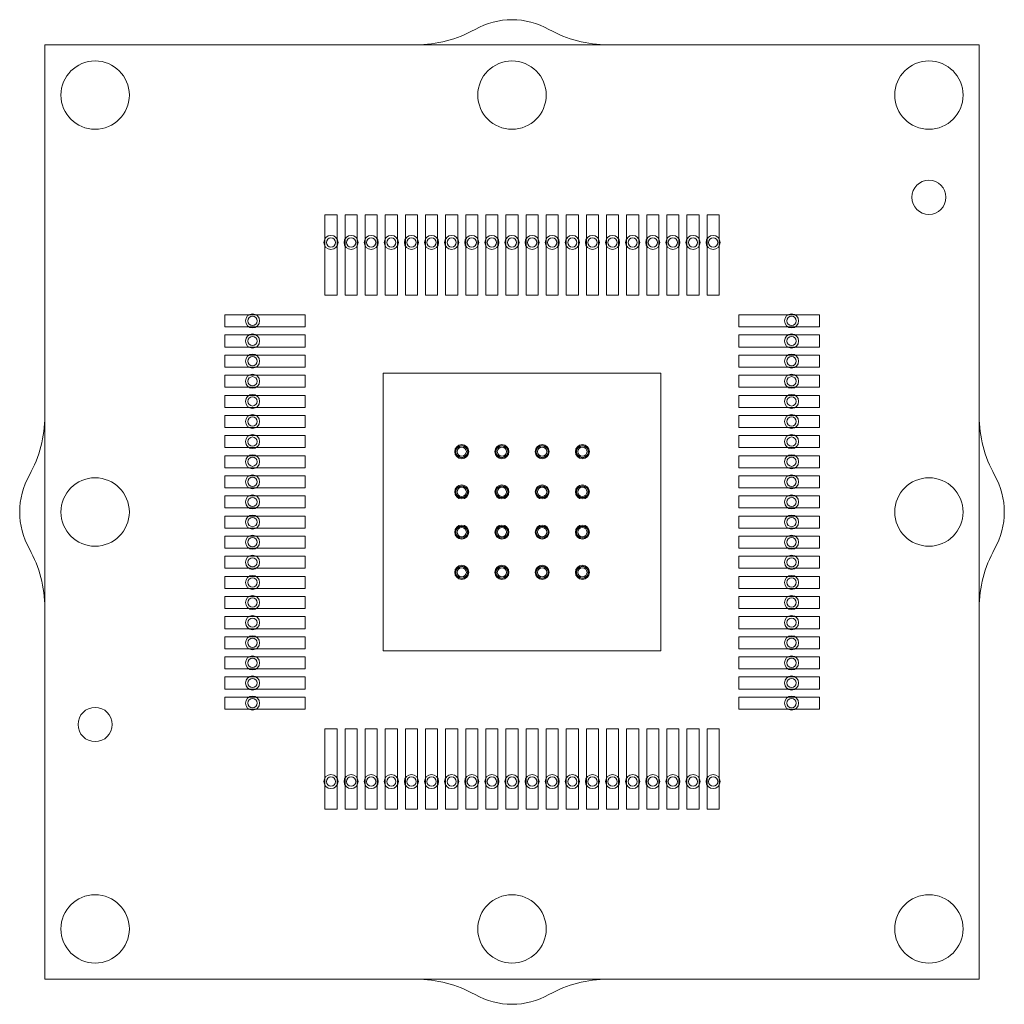
# Model space of a CAD drawing. Units: millimetres. Extents: x 17.5 to 42, y 20.4 to 44.8.
import ezdxf

# ---------------------------------------------------------------- set-up
doc = ezdxf.new("R2010")
doc.units = ezdxf.units.MM
doc.header["$LTSCALE"] = 0.25
doc.layers.add('LAYOUT', color=179, linetype='Continuous')

msp = doc.modelspace()

# ---------------------------------------------------------------- linework, layer by layer
at = {"color": 7, "linetype": 'Continuous', "lineweight": 15}
for p, q in [((18.124, 44.212), (18.124, 34.987)), ((27.348, 44.212), (18.124, 44.212)), ((18.124, 44.212), (18.124, 20.987)), ((41.349, 44.212), (18.124, 44.212)), ((41.349, 44.212), (32.124, 44.212)), ((41.349, 34.987), (41.349, 44.212)), ((41.349, 20.987), (41.349, 44.212)), ((25.086, 39.989), (25.086, 37.989)), ((25.386, 39.989), (25.086, 39.989)), ((25.386, 37.989), (25.386, 39.989)), ((25.886, 39.989), (25.586, 39.989)), ((25.586, 39.989), (25.586, 37.989)), ((25.886, 37.989), (25.886, 39.989)), ((26.086, 39.989), (26.086, 37.989)), ((26.386, 39.989), (26.086, 39.989)), ((26.386, 37.989), (26.386, 39.989)), ((26.886, 39.989), (26.586, 39.989)), ((26.586, 39.989), (26.586, 37.989)), ((26.886, 37.989), (26.886, 39.989)), ((27.086, 39.989), (27.086, 37.989)), ((27.386, 39.989), (27.086, 39.989)), ((27.386, 37.989), (27.386, 39.989)), ((27.886, 39.989), (27.586, 39.989)), ((27.586, 39.989), (27.586, 37.989)), ((27.886, 37.989), (27.886, 39.989)), ((28.086, 39.989), (28.086, 37.989)), ((28.386, 39.989), (28.086, 39.989)), ((28.386, 37.989), (28.386, 39.989)), ((28.586, 39.989), (28.586, 37.989)), ((28.886, 39.989), (28.586, 39.989)), ((28.886, 37.989), (28.886, 39.989)), ((29.086, 39.989), (29.086, 37.989)), ((29.386, 39.989), (29.086, 39.989)), ((29.386, 37.989), (29.386, 39.989)), ((29.586, 39.989), (29.586, 37.989)), ((29.886, 39.989), (29.586, 39.989)), ((29.886, 37.989), (29.886, 39.989)), ((30.086, 39.989), (30.086, 37.989)), ((30.386, 39.989), (30.086, 39.989)), ((30.386, 37.989), (30.386, 39.989)), ((30.586, 39.989), (30.586, 37.989)), ((30.886, 39.989), (30.586, 39.989)), ((30.886, 37.989), (30.886, 39.989)), ((31.086, 39.989), (31.086, 37.989)), ((31.386, 39.989), (31.086, 39.989)), ((31.386, 37.989), (31.386, 39.989)), ((31.886, 39.989), (31.586, 39.989)), ((31.586, 39.989), (31.586, 37.989)), ((31.886, 37.989), (31.886, 39.989)), ((32.086, 39.989), (32.086, 37.989)), ((32.386, 39.989), (32.086, 39.989)), ((32.386, 37.989), (32.386, 39.989)), ((32.586, 39.989), (32.586, 37.989)), ((32.886, 39.989), (32.586, 39.989)), ((32.886, 37.989), (32.886, 39.989)), ((33.086, 39.989), (33.086, 37.989)), ((33.386, 39.989), (33.086, 39.989)), ((33.386, 37.989), (33.386, 39.989)), ((33.586, 39.989), (33.586, 37.989)), ((33.886, 39.989), (33.586, 39.989)), ((33.886, 37.989), (33.886, 39.989)), ((34.086, 39.989), (34.086, 37.989)), ((34.386, 39.989), (34.086, 39.989)), ((34.386, 37.989), (34.386, 39.989)), ((34.586, 39.989), (34.586, 37.989)), ((34.886, 39.989), (34.586, 39.989)), ((34.886, 37.989), (34.886, 39.989)), ((25.086, 37.989), (25.386, 37.989)), ((25.586, 37.989), (25.886, 37.989)), ((26.086, 37.989), (26.386, 37.989)), ((26.586, 37.989), (26.886, 37.989)), ((27.086, 37.989), (27.386, 37.989)), ((27.586, 37.989), (27.886, 37.989)), ((28.086, 37.989), (28.386, 37.989)), ((28.586, 37.989), (28.886, 37.989)), ((29.086, 37.989), (29.386, 37.989)), ((29.586, 37.989), (29.886, 37.989)), ((30.086, 37.989), (30.386, 37.989)), ((30.586, 37.989), (30.886, 37.989)), ((31.086, 37.989), (31.386, 37.989)), ((31.586, 37.989), (31.886, 37.989)), ((32.086, 37.989), (32.386, 37.989)), ((32.586, 37.989), (32.886, 37.989)), ((33.086, 37.989), (33.386, 37.989)), ((33.586, 37.989), (33.886, 37.989)), ((34.086, 37.989), (34.386, 37.989)), ((34.586, 37.989), (34.886, 37.989)), ((22.596, 37.499), (22.596, 37.199)), ((24.596, 37.499), (22.596, 37.499)), ((24.596, 37.199), (24.596, 37.499)), ((37.376, 37.499), (35.376, 37.499)), ((35.376, 37.499), (35.376, 37.199)), ((37.376, 37.199), (37.376, 37.499)), ((22.596, 37.199), (24.596, 37.199)), ((22.596, 36.999), (22.596, 36.699)), ((24.596, 36.999), (22.596, 36.999)), ((24.596, 36.699), (24.596, 36.999)), ((35.376, 37.199), (37.376, 37.199)), ((37.376, 36.999), (35.376, 36.999)), ((35.376, 36.999), (35.376, 36.699)), ((37.376, 36.699), (37.376, 36.999)), ((22.596, 36.699), (24.596, 36.699)), ((22.596, 36.499), (22.596, 36.199)), ((24.596, 36.499), (22.596, 36.499)), ((24.596, 36.199), (24.596, 36.499)), ((35.376, 36.699), (37.376, 36.699)), ((37.376, 36.499), (35.376, 36.499)), ((35.376, 36.499), (35.376, 36.199)), ((37.376, 36.199), (37.376, 36.499)), ((22.596, 36.199), (24.596, 36.199)), ((22.596, 35.999), (22.596, 35.699)), ((24.596, 35.999), (22.596, 35.999)), ((24.596, 35.699), (24.596, 35.999)), ((33.436, 36.049), (26.536, 36.049)), ((26.536, 36.049), (26.536, 29.149)), ((33.436, 29.149), (33.436, 36.049)), ((35.376, 36.199), (37.376, 36.199)), ((37.376, 35.999), (35.376, 35.999)), ((35.376, 35.999), (35.376, 35.699)), ((37.376, 35.699), (37.376, 35.999)), ((22.596, 35.699), (24.596, 35.699)), ((22.596, 35.499), (22.596, 35.199)), ((24.596, 35.499), (22.596, 35.499)), ((24.596, 35.199), (24.596, 35.499)), ((35.376, 35.699), (37.376, 35.699)), ((37.376, 35.499), (35.376, 35.499)), ((35.376, 35.499), (35.376, 35.199)), ((37.376, 35.199), (37.376, 35.499)), ((22.596, 35.199), (24.596, 35.199)), ((35.376, 35.199), (37.376, 35.199)), ((24.596, 34.999), (22.596, 34.999)), ((22.596, 34.999), (22.596, 34.699)), ((24.596, 34.699), (24.596, 34.999)), ((37.376, 34.999), (35.376, 34.999)), ((35.376, 34.999), (35.376, 34.699)), ((37.376, 34.699), (37.376, 34.999)), ((22.596, 34.699), (24.596, 34.699)), ((35.376, 34.699), (37.376, 34.699)), ((22.596, 34.499), (22.596, 34.199)), ((24.596, 34.499), (22.596, 34.499)), ((24.596, 34.199), (24.596, 34.499)), ((37.376, 34.499), (35.376, 34.499)), ((35.376, 34.499), (35.376, 34.199)), ((37.376, 34.199), (37.376, 34.499)), ((22.596, 34.199), (24.596, 34.199)), ((35.376, 34.199), (37.376, 34.199)), ((22.596, 33.999), (22.596, 33.699)), ((24.596, 33.999), (22.596, 33.999)), ((24.596, 33.699), (24.596, 33.999)), ((37.376, 33.999), (35.376, 33.999)), ((35.376, 33.999), (35.376, 33.699)), ((37.376, 33.699), (37.376, 33.999)), ((22.596, 33.699), (24.596, 33.699)), ((35.376, 33.699), (37.376, 33.699)), ((24.596, 33.499), (22.596, 33.499)), ((22.596, 33.499), (22.596, 33.199)), ((24.596, 33.199), (24.596, 33.499)), ((37.376, 33.499), (35.376, 33.499)), ((35.376, 33.499), (35.376, 33.199)), ((37.376, 33.199), (37.376, 33.499)), ((22.596, 33.199), (24.596, 33.199)), ((35.376, 33.199), (37.376, 33.199)), ((22.596, 32.999), (22.596, 32.699)), ((24.596, 32.999), (22.596, 32.999)), ((24.596, 32.699), (24.596, 32.999)), ((37.376, 32.999), (35.376, 32.999)), ((35.376, 32.999), (35.376, 32.699)), ((37.376, 32.699), (37.376, 32.999)), ((22.596, 32.699), (24.596, 32.699)), ((35.376, 32.699), (37.376, 32.699)), ((22.596, 32.499), (22.596, 32.199)), ((24.596, 32.499), (22.596, 32.499)), ((24.596, 32.199), (24.596, 32.499)), ((37.376, 32.499), (35.376, 32.499)), ((35.376, 32.499), (35.376, 32.199)), ((37.376, 32.199), (37.376, 32.499)), ((22.596, 32.199), (24.596, 32.199)), ((35.376, 32.199), (37.376, 32.199)), ((22.596, 31.999), (22.596, 31.699)), ((24.596, 31.999), (22.596, 31.999)), ((24.596, 31.699), (24.596, 31.999)), ((37.376, 31.999), (35.376, 31.999)), ((35.376, 31.999), (35.376, 31.699)), ((37.376, 31.699), (37.376, 31.999)), ((22.596, 31.699), (24.596, 31.699)), ((35.376, 31.699), (37.376, 31.699)), ((24.596, 31.499), (22.596, 31.499)), ((22.596, 31.499), (22.596, 31.199)), ((24.596, 31.199), (24.596, 31.499)), ((37.376, 31.499), (35.376, 31.499)), ((35.376, 31.499), (35.376, 31.199)), ((37.376, 31.199), (37.376, 31.499)), ((22.596, 31.199), (24.596, 31.199)), ((35.376, 31.199), (37.376, 31.199)), ((22.596, 30.999), (22.596, 30.699)), ((24.596, 30.999), (22.596, 30.999)), ((24.596, 30.699), (24.596, 30.999)), ((37.376, 30.999), (35.376, 30.999)), ((35.376, 30.999), (35.376, 30.699)), ((37.376, 30.699), (37.376, 30.999)), ((22.596, 30.699), (24.596, 30.699)), ((35.376, 30.699), (37.376, 30.699)), ((22.596, 30.499), (22.596, 30.199)), ((24.596, 30.499), (22.596, 30.499)), ((24.596, 30.199), (24.596, 30.499)), ((37.376, 30.499), (35.376, 30.499)), ((35.376, 30.499), (35.376, 30.199)), ((37.376, 30.199), (37.376, 30.499)), ((18.124, 30.211), (18.124, 20.987)), ((22.596, 30.199), (24.596, 30.199)), ((35.376, 30.199), (37.376, 30.199)), ((41.349, 20.987), (41.349, 30.211)), ((22.596, 29.999), (22.596, 29.699)), ((24.596, 29.999), (22.596, 29.999)), ((24.596, 29.699), (24.596, 29.999)), ((37.376, 29.999), (35.376, 29.999)), ((35.376, 29.999), (35.376, 29.699)), ((37.376, 29.699), (37.376, 29.999)), ((22.596, 29.699), (24.596, 29.699)), ((35.376, 29.699), (37.376, 29.699)), ((22.596, 29.499), (22.596, 29.199)), ((24.596, 29.499), (22.596, 29.499)), ((24.596, 29.199), (24.596, 29.499)), ((37.376, 29.499), (35.376, 29.499)), ((35.376, 29.499), (35.376, 29.199)), ((37.376, 29.199), (37.376, 29.499)), ((22.596, 29.199), (24.596, 29.199)), ((26.536, 29.149), (33.436, 29.149)), ((35.376, 29.199), (37.376, 29.199)), ((22.596, 28.999), (22.596, 28.699)), ((24.596, 28.999), (22.596, 28.999)), ((24.596, 28.699), (24.596, 28.999)), ((37.376, 28.999), (35.376, 28.999)), ((35.376, 28.999), (35.376, 28.699)), ((37.376, 28.699), (37.376, 28.999)), ((22.596, 28.699), (24.596, 28.699)), ((35.376, 28.699), (37.376, 28.699)), ((22.596, 28.499), (22.596, 28.199)), ((24.596, 28.499), (22.596, 28.499)), ((24.596, 28.199), (24.596, 28.499)), ((37.376, 28.499), (35.376, 28.499)), ((35.376, 28.499), (35.376, 28.199)), ((37.376, 28.199), (37.376, 28.499)), ((22.596, 28.199), (24.596, 28.199)), ((35.376, 28.199), (37.376, 28.199)), ((22.596, 27.999), (22.596, 27.699)), ((24.596, 27.999), (22.596, 27.999)), ((24.596, 27.699), (24.596, 27.999)), ((37.376, 27.999), (35.376, 27.999)), ((35.376, 27.999), (35.376, 27.699)), ((37.376, 27.699), (37.376, 27.999)), ((22.596, 27.699), (24.596, 27.699)), ((35.376, 27.699), (37.376, 27.699)), ((25.086, 27.209), (25.086, 25.209)), ((25.386, 27.209), (25.086, 27.209)), ((25.386, 25.209), (25.386, 27.209)), ((25.586, 27.209), (25.586, 25.209)), ((25.886, 27.209), (25.586, 27.209)), ((25.886, 25.209), (25.886, 27.209)), ((26.086, 27.209), (26.086, 25.209)), ((26.386, 27.209), (26.086, 27.209)), ((26.386, 25.209), (26.386, 27.209)), ((26.586, 27.209), (26.586, 25.209)), ((26.886, 27.209), (26.586, 27.209)), ((26.886, 25.209), (26.886, 27.209)), ((27.086, 27.209), (27.086, 25.209)), ((27.386, 27.209), (27.086, 27.209)), ((27.386, 25.209), (27.386, 27.209)), ((27.586, 27.209), (27.586, 25.209)), ((27.886, 27.209), (27.586, 27.209)), ((27.886, 25.209), (27.886, 27.209)), ((28.086, 27.209), (28.086, 25.209)), ((28.386, 27.209), (28.086, 27.209)), ((28.386, 25.209), (28.386, 27.209)), ((28.886, 27.209), (28.586, 27.209)), ((28.586, 27.209), (28.586, 25.209)), ((28.886, 25.209), (28.886, 27.209)), ((29.086, 27.209), (29.086, 25.209)), ((29.386, 27.209), (29.086, 27.209)), ((29.386, 25.209), (29.386, 27.209)), ((29.586, 27.209), (29.586, 25.209)), ((29.886, 27.209), (29.586, 27.209)), ((29.886, 25.209), (29.886, 27.209)), ((30.086, 27.209), (30.086, 25.209)), ((30.386, 27.209), (30.086, 27.209)), ((30.386, 25.209), (30.386, 27.209)), ((30.586, 27.209), (30.586, 25.209)), ((30.886, 27.209), (30.586, 27.209)), ((30.886, 25.209), (30.886, 27.209)), ((31.086, 27.209), (31.086, 25.209)), ((31.386, 27.209), (31.086, 27.209)), ((31.386, 25.209), (31.386, 27.209)), ((31.586, 27.209), (31.586, 25.209)), ((31.886, 27.209), (31.586, 27.209)), ((31.886, 25.209), (31.886, 27.209)), ((32.086, 27.209), (32.086, 25.209)), ((32.386, 27.209), (32.086, 27.209)), ((32.386, 25.209), (32.386, 27.209)), ((32.886, 27.209), (32.586, 27.209)), ((32.586, 27.209), (32.586, 25.209)), ((32.886, 25.209), (32.886, 27.209)), ((33.086, 27.209), (33.086, 25.209)), ((33.386, 27.209), (33.086, 27.209)), ((33.386, 25.209), (33.386, 27.209)), ((33.586, 27.209), (33.586, 25.209)), ((33.886, 27.209), (33.586, 27.209)), ((33.886, 25.209), (33.886, 27.209)), ((34.086, 27.209), (34.086, 25.209)), ((34.386, 27.209), (34.086, 27.209)), ((34.386, 25.209), (34.386, 27.209)), ((34.586, 27.209), (34.586, 25.209)), ((34.886, 27.209), (34.586, 27.209)), ((34.886, 25.209), (34.886, 27.209)), ((25.086, 25.209), (25.386, 25.209)), ((25.586, 25.209), (25.886, 25.209)), ((26.086, 25.209), (26.386, 25.209)), ((26.586, 25.209), (26.886, 25.209)), ((27.086, 25.209), (27.386, 25.209)), ((27.586, 25.209), (27.886, 25.209)), ((28.086, 25.209), (28.386, 25.209)), ((28.586, 25.209), (28.886, 25.209)), ((29.086, 25.209), (29.386, 25.209)), ((29.586, 25.209), (29.886, 25.209)), ((30.086, 25.209), (30.386, 25.209)), ((30.586, 25.209), (30.886, 25.209)), ((31.086, 25.209), (31.386, 25.209)), ((31.586, 25.209), (31.886, 25.209)), ((32.086, 25.209), (32.386, 25.209)), ((32.586, 25.209), (32.886, 25.209)), ((33.086, 25.209), (33.386, 25.209)), ((33.586, 25.209), (33.886, 25.209)), ((34.086, 25.209), (34.386, 25.209)), ((34.586, 25.209), (34.886, 25.209)), ((18.124, 20.987), (27.348, 20.987)), ((18.124, 20.987), (41.349, 20.987)), ((32.124, 20.987), (41.349, 20.987))]:
    msp.add_line(p, q, dxfattribs=at)
for centre, radius in [((19.374, 42.962), 0.85), ((19.374, 42.962), 0.85), ((19.374, 42.962), 0.85), ((29.736, 42.962), 0.85), ((40.099, 42.962), 0.85), ((40.099, 42.962), 0.85), ((40.099, 42.962), 0.85), ((40.099, 40.422), 0.425), ((40.099, 40.422), 0.425), ((40.099, 40.422), 0.425), ((25.236, 39.299), 0.175), ((25.236, 39.299), 0.175), ((25.236, 39.299), 0.115), ((25.236, 39.299), 0.115), ((25.736, 39.299), 0.175), ((25.736, 39.299), 0.175), ((25.736, 39.299), 0.115), ((25.736, 39.299), 0.115), ((26.236, 39.299), 0.175), ((26.236, 39.299), 0.175), ((26.236, 39.299), 0.115), ((26.236, 39.299), 0.115), ((26.736, 39.299), 0.175), ((26.736, 39.299), 0.175), ((26.736, 39.299), 0.115), ((26.736, 39.299), 0.115), ((27.236, 39.299), 0.175), ((27.236, 39.299), 0.175), ((27.236, 39.299), 0.115), ((27.236, 39.299), 0.115), ((27.736, 39.299), 0.175), ((27.736, 39.299), 0.175), ((27.736, 39.299), 0.115), ((27.736, 39.299), 0.115), ((28.236, 39.299), 0.175), ((28.236, 39.299), 0.175), ((28.236, 39.299), 0.115), ((28.236, 39.299), 0.115), ((28.736, 39.299), 0.175), ((28.736, 39.299), 0.175), ((28.736, 39.299), 0.115), ((28.736, 39.299), 0.115), ((29.236, 39.299), 0.175), ((29.236, 39.299), 0.175), ((29.236, 39.299), 0.115), ((29.236, 39.299), 0.115), ((29.736, 39.299), 0.175), ((29.736, 39.299), 0.175), ((29.736, 39.299), 0.115), ((29.736, 39.299), 0.115), ((30.236, 39.299), 0.175), ((30.236, 39.299), 0.175), ((30.236, 39.299), 0.115), ((30.236, 39.299), 0.115), ((30.736, 39.299), 0.175), ((30.736, 39.299), 0.175), ((30.736, 39.299), 0.115), ((30.736, 39.299), 0.115), ((31.236, 39.299), 0.175), ((31.236, 39.299), 0.175), ((31.236, 39.299), 0.115), ((31.236, 39.299), 0.115), ((31.736, 39.299), 0.175), ((31.736, 39.299), 0.175), ((31.736, 39.299), 0.115), ((31.736, 39.299), 0.115), ((32.236, 39.299), 0.175), ((32.236, 39.299), 0.175), ((32.236, 39.299), 0.115), ((32.236, 39.299), 0.115), ((32.736, 39.299), 0.175), ((32.736, 39.299), 0.175), ((32.736, 39.299), 0.115), ((32.736, 39.299), 0.115), ((33.236, 39.299), 0.175), ((33.236, 39.299), 0.175), ((33.236, 39.299), 0.115), ((33.236, 39.299), 0.115), ((33.736, 39.299), 0.175), ((33.736, 39.299), 0.175), ((33.736, 39.299), 0.115), ((33.736, 39.299), 0.115), ((34.236, 39.299), 0.175), ((34.236, 39.299), 0.175), ((34.236, 39.299), 0.115), ((34.236, 39.299), 0.115), ((34.736, 39.299), 0.175), ((34.736, 39.299), 0.175), ((34.736, 39.299), 0.115), ((34.736, 39.299), 0.115), ((23.286, 37.349), 0.175), ((23.286, 37.349), 0.175), ((23.286, 37.349), 0.115), ((23.286, 37.349), 0.115), ((36.686, 37.349), 0.175), ((36.686, 37.349), 0.175), ((36.686, 37.349), 0.115), ((36.686, 37.349), 0.115), ((23.286, 36.849), 0.175), ((23.286, 36.849), 0.175), ((23.286, 36.849), 0.115), ((23.286, 36.849), 0.115), ((36.686, 36.849), 0.175), ((36.686, 36.849), 0.175), ((36.686, 36.849), 0.115), ((36.686, 36.849), 0.115), ((23.286, 36.349), 0.175), ((23.286, 36.349), 0.175), ((36.686, 36.349), 0.175), ((36.686, 36.349), 0.175), ((23.286, 36.349), 0.115), ((23.286, 36.349), 0.115), ((36.686, 36.349), 0.115), ((36.686, 36.349), 0.115), ((23.286, 35.849), 0.175), ((23.286, 35.849), 0.175), ((36.686, 35.849), 0.175), ((36.686, 35.849), 0.175), ((23.286, 35.849), 0.115), ((23.286, 35.849), 0.115), ((36.686, 35.849), 0.115), ((36.686, 35.849), 0.115), ((23.286, 35.349), 0.175), ((23.286, 35.349), 0.175), ((36.686, 35.349), 0.175), ((36.686, 35.349), 0.175), ((23.286, 35.349), 0.115), ((23.286, 35.349), 0.115), ((36.686, 35.349), 0.115), ((36.686, 35.349), 0.115), ((23.286, 34.849), 0.175), ((23.286, 34.849), 0.175), ((36.686, 34.849), 0.175), ((36.686, 34.849), 0.175), ((23.286, 34.849), 0.115), ((23.286, 34.849), 0.115), ((36.686, 34.849), 0.115), ((36.686, 34.849), 0.115), ((23.286, 34.349), 0.175), ((23.286, 34.349), 0.175), ((36.686, 34.349), 0.175), ((36.686, 34.349), 0.175), ((23.286, 34.349), 0.115), ((23.286, 34.349), 0.115), ((28.486, 34.099), 0.175), ((28.486, 34.099), 0.175), ((29.486, 34.099), 0.175), ((29.486, 34.099), 0.175), ((30.486, 34.099), 0.175), ((30.486, 34.099), 0.175), ((31.486, 34.099), 0.175), ((31.486, 34.099), 0.175), ((36.686, 34.349), 0.115), ((36.686, 34.349), 0.115), ((23.286, 33.849), 0.175), ((23.286, 33.849), 0.175), ((28.486, 34.099), 0.115), ((28.486, 34.099), 0.115), ((29.486, 34.099), 0.115), ((29.486, 34.099), 0.115), ((30.486, 34.099), 0.115), ((30.486, 34.099), 0.115), ((31.486, 34.099), 0.115), ((31.486, 34.099), 0.115), ((36.686, 33.849), 0.175), ((36.686, 33.849), 0.175), ((23.286, 33.849), 0.115), ((23.286, 33.849), 0.115), ((36.686, 33.849), 0.115), ((36.686, 33.849), 0.115), ((19.374, 32.599), 0.85), ((23.286, 33.349), 0.175), ((23.286, 33.349), 0.175), ((23.286, 33.349), 0.115), ((23.286, 33.349), 0.115), ((36.686, 33.349), 0.175), ((36.686, 33.349), 0.175), ((36.686, 33.349), 0.115), ((36.686, 33.349), 0.115), ((40.099, 32.599), 0.85), ((28.486, 33.099), 0.175), ((28.486, 33.099), 0.175), ((28.486, 33.099), 0.115), ((28.486, 33.099), 0.115), ((29.486, 33.099), 0.175), ((29.486, 33.099), 0.175), ((29.486, 33.099), 0.115), ((29.486, 33.099), 0.115), ((30.486, 33.099), 0.175), ((30.486, 33.099), 0.175), ((30.486, 33.099), 0.115), ((30.486, 33.099), 0.115), ((31.486, 33.099), 0.175), ((31.486, 33.099), 0.175), ((31.486, 33.099), 0.115), ((31.486, 33.099), 0.115), ((23.286, 32.849), 0.175), ((23.286, 32.849), 0.175), ((23.286, 32.849), 0.115), ((23.286, 32.849), 0.115), ((36.686, 32.849), 0.175), ((36.686, 32.849), 0.175), ((36.686, 32.849), 0.115), ((36.686, 32.849), 0.115), ((23.286, 32.349), 0.175), ((23.286, 32.349), 0.175), ((23.286, 32.349), 0.115), ((23.286, 32.349), 0.115), ((36.686, 32.349), 0.175), ((36.686, 32.349), 0.175), ((36.686, 32.349), 0.115), ((36.686, 32.349), 0.115), ((28.486, 32.099), 0.175), ((28.486, 32.099), 0.175), ((28.486, 32.099), 0.115), ((28.486, 32.099), 0.115), ((29.486, 32.099), 0.175), ((29.486, 32.099), 0.175), ((29.486, 32.099), 0.115), ((29.486, 32.099), 0.115), ((30.486, 32.099), 0.175), ((30.486, 32.099), 0.175), ((30.486, 32.099), 0.115), ((30.486, 32.099), 0.115), ((31.486, 32.099), 0.175), ((31.486, 32.099), 0.175), ((31.486, 32.099), 0.115), ((31.486, 32.099), 0.115), ((23.286, 31.849), 0.175), ((23.286, 31.849), 0.175), ((23.286, 31.849), 0.115), ((23.286, 31.849), 0.115), ((36.686, 31.849), 0.175), ((36.686, 31.849), 0.175), ((36.686, 31.849), 0.115), ((36.686, 31.849), 0.115), ((23.286, 31.349), 0.175), ((23.286, 31.349), 0.175), ((23.286, 31.349), 0.115), ((23.286, 31.349), 0.115), ((36.686, 31.349), 0.175), ((36.686, 31.349), 0.175), ((36.686, 31.349), 0.115), ((36.686, 31.349), 0.115), ((28.486, 31.099), 0.175), ((28.486, 31.099), 0.175), ((28.486, 31.099), 0.115), ((28.486, 31.099), 0.115), ((29.486, 31.099), 0.175), ((29.486, 31.099), 0.175), ((29.486, 31.099), 0.115), ((29.486, 31.099), 0.115), ((30.486, 31.099), 0.175), ((30.486, 31.099), 0.175), ((30.486, 31.099), 0.115), ((30.486, 31.099), 0.115), ((31.486, 31.099), 0.175), ((31.486, 31.099), 0.175), ((31.486, 31.099), 0.115), ((31.486, 31.099), 0.115), ((23.286, 30.849), 0.175), ((23.286, 30.849), 0.175), ((23.286, 30.849), 0.115), ((23.286, 30.849), 0.115), ((36.686, 30.849), 0.175), ((36.686, 30.849), 0.175), ((36.686, 30.849), 0.115), ((36.686, 30.849), 0.115), ((23.286, 30.349), 0.175), ((23.286, 30.349), 0.175), ((23.286, 30.349), 0.115), ((23.286, 30.349), 0.115), ((36.686, 30.349), 0.175), ((36.686, 30.349), 0.175), ((36.686, 30.349), 0.115), ((36.686, 30.349), 0.115), ((23.286, 29.849), 0.175), ((23.286, 29.849), 0.175), ((23.286, 29.849), 0.115), ((23.286, 29.849), 0.115), ((36.686, 29.849), 0.175), ((36.686, 29.849), 0.175), ((36.686, 29.849), 0.115), ((36.686, 29.849), 0.115), ((23.286, 29.349), 0.175), ((23.286, 29.349), 0.175), ((23.286, 29.349), 0.115), ((23.286, 29.349), 0.115), ((36.686, 29.349), 0.175), ((36.686, 29.349), 0.175), ((36.686, 29.349), 0.115), ((36.686, 29.349), 0.115), ((23.286, 28.849), 0.175), ((23.286, 28.849), 0.175), ((23.286, 28.849), 0.115), ((23.286, 28.849), 0.115), ((36.686, 28.849), 0.175), ((36.686, 28.849), 0.175), ((36.686, 28.849), 0.115), ((36.686, 28.849), 0.115), ((23.286, 28.349), 0.175), ((23.286, 28.349), 0.175), ((23.286, 28.349), 0.115), ((23.286, 28.349), 0.115), ((36.686, 28.349), 0.175), ((36.686, 28.349), 0.175), ((36.686, 28.349), 0.115), ((36.686, 28.349), 0.115), ((23.286, 27.849), 0.175), ((23.286, 27.849), 0.175), ((23.286, 27.849), 0.115), ((23.286, 27.849), 0.115), ((36.686, 27.849), 0.175), ((36.686, 27.849), 0.175), ((36.686, 27.849), 0.115), ((36.686, 27.849), 0.115), ((19.374, 27.317), 0.425), ((19.374, 27.317), 0.425), ((19.374, 27.317), 0.425), ((25.236, 25.899), 0.175), ((25.236, 25.899), 0.175), ((25.236, 25.899), 0.115), ((25.236, 25.899), 0.115), ((25.736, 25.899), 0.175), ((25.736, 25.899), 0.175), ((25.736, 25.899), 0.115), ((25.736, 25.899), 0.115), ((26.236, 25.899), 0.175), ((26.236, 25.899), 0.175), ((26.236, 25.899), 0.115), ((26.236, 25.899), 0.115), ((26.736, 25.899), 0.175), ((26.736, 25.899), 0.175), ((26.736, 25.899), 0.115), ((26.736, 25.899), 0.115), ((27.236, 25.899), 0.175), ((27.236, 25.899), 0.175), ((27.236, 25.899), 0.115), ((27.236, 25.899), 0.115), ((27.736, 25.899), 0.175), ((27.736, 25.899), 0.175), ((27.736, 25.899), 0.115), ((27.736, 25.899), 0.115), ((28.236, 25.899), 0.175), ((28.236, 25.899), 0.175), ((28.236, 25.899), 0.115), ((28.236, 25.899), 0.115), ((28.736, 25.899), 0.175), ((28.736, 25.899), 0.175), ((28.736, 25.899), 0.115), ((28.736, 25.899), 0.115), ((29.236, 25.899), 0.175), ((29.236, 25.899), 0.175), ((29.236, 25.899), 0.115), ((29.236, 25.899), 0.115), ((29.736, 25.899), 0.175), ((29.736, 25.899), 0.175), ((29.736, 25.899), 0.115), ((29.736, 25.899), 0.115), ((30.236, 25.899), 0.175), ((30.236, 25.899), 0.175), ((30.236, 25.899), 0.115), ((30.236, 25.899), 0.115), ((30.736, 25.899), 0.175), ((30.736, 25.899), 0.175), ((30.736, 25.899), 0.115), ((30.736, 25.899), 0.115), ((31.236, 25.899), 0.175), ((31.236, 25.899), 0.175), ((31.236, 25.899), 0.115), ((31.236, 25.899), 0.115), ((31.736, 25.899), 0.175), ((31.736, 25.899), 0.175), ((31.736, 25.899), 0.115), ((31.736, 25.899), 0.115), ((32.236, 25.899), 0.175), ((32.236, 25.899), 0.175), ((32.236, 25.899), 0.115), ((32.236, 25.899), 0.115), ((32.736, 25.899), 0.175), ((32.736, 25.899), 0.175), ((32.736, 25.899), 0.115), ((32.736, 25.899), 0.115), ((33.236, 25.899), 0.175), ((33.236, 25.899), 0.175), ((33.236, 25.899), 0.115), ((33.236, 25.899), 0.115), ((33.736, 25.899), 0.175), ((33.736, 25.899), 0.175), ((33.736, 25.899), 0.115), ((33.736, 25.899), 0.115), ((34.236, 25.899), 0.175), ((34.236, 25.899), 0.175), ((34.236, 25.899), 0.115), ((34.236, 25.899), 0.115), ((34.736, 25.899), 0.175), ((34.736, 25.899), 0.175), ((34.736, 25.899), 0.115), ((34.736, 25.899), 0.115), ((19.374, 22.237), 0.85), ((19.374, 22.237), 0.85), ((19.374, 22.237), 0.85), ((29.736, 22.237), 0.85), ((40.099, 22.237), 0.85), ((40.099, 22.237), 0.85), ((40.099, 22.237), 0.85)]:
    msp.add_circle(centre, radius, dxfattribs=at)
for centre, radius, start, end in [((29.736, 42.962), 1.875, 60.6679, 119.3321), ((29.736, 42.962), 1.875, 60.6679, 119.3321), ((27.348, 47.212), 3, 270, 299.3321), ((27.348, 47.212), 3, 270, 299.3321), ((32.124, 47.212), 3, 240.6679, 270), ((32.124, 47.212), 3, 240.6679, 270), ((15.124, 34.987), 3, 330.6679, 0), ((15.124, 34.987), 3, 330.6679, 0), ((44.349, 34.987), 3, 180, 209.3321), ((44.349, 34.987), 3, 180, 209.3321), ((19.374, 32.599), 1.875, 150.6679, 209.3321), ((19.374, 32.599), 1.875, 150.6679, 209.3321), ((40.099, 32.599), 1.875, 330.6679, 29.3321), ((40.099, 32.599), 1.875, 330.6679, 29.3321), ((15.124, 30.211), 3, 0, 29.3321), ((15.124, 30.211), 3, 0, 29.3321), ((44.349, 30.211), 3, 150.6679, 180), ((44.349, 30.211), 3, 150.6679, 180), ((27.348, 17.987), 3, 60.6679, 90), ((27.348, 17.987), 3, 60.6679, 90), ((32.124, 17.987), 3, 90, 119.3321), ((32.124, 17.987), 3, 90, 119.3321), ((29.736, 22.237), 1.875, 240.6679, 299.3321), ((29.736, 22.237), 1.875, 240.6679, 299.3321)]:
    msp.add_arc(centre, radius, start, end, dxfattribs=at)
at = {"layer": 'LAYOUT'}
for centre in [(28.486, 34.099), (29.486, 34.099), (30.486, 34.099), (31.486, 34.099), (28.486, 33.099), (29.486, 33.099), (30.486, 33.099), (31.486, 33.099), (28.486, 32.099), (29.486, 32.099), (30.486, 32.099), (31.486, 32.099), (28.486, 31.099), (29.486, 31.099), (30.486, 31.099), (31.486, 31.099)]:
    msp.add_circle(centre, 0.15, dxfattribs=at)

doc.saveas('drawing.dxf')
